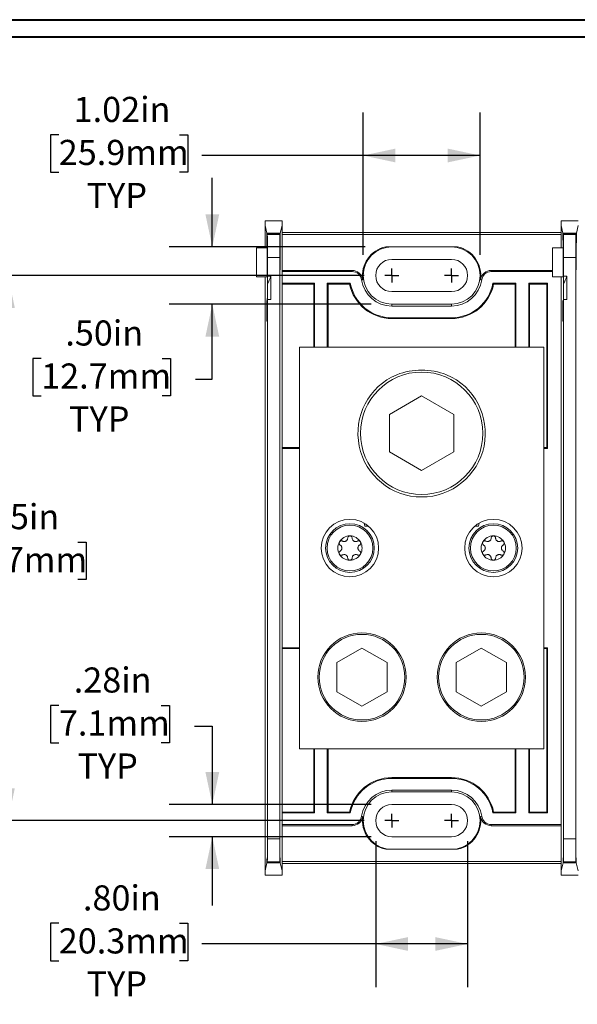
# Model space of a CAD drawing. Units: inches. Extents: x 0.3 to 10.7, y 0.3 to 8.3.
# Drawn here: x 2.2 to 3.8, y 5.3 to 8.1 of the extents above; entities that cross this region are included whole.
import ezdxf

# ---------------------------------------------------------------- set-up
doc = ezdxf.new("R2010")
doc.units = ezdxf.units.IN
doc.header["$MEASUREMENT"] = 0
doc.layers.add('DETAIL', color=7, linetype='Continuous')
doc.styles.add('SLDTEXTSTYLE0', font='TXT', dxfattribs={"width": 0.605})
doc.dimstyles.new('SLDDIMSTYLE1', dxfattribs={"dimtxt": 0.07078, "dimasz": 0.094, "dimexe": 0, "dimexo": 0.0625, "dimgap": 0.017695, "dimtad": 0, "dimtih": 1, "dimtoh": 1, "dimlfac": 3, "dimrnd": 1e-09, "dimzin": 12, "dimdsep": 46, "dimtxsty": 'SLDTEXTSTYLE0', "dimsah": 1, "dimcen": 0.09, "dimadec": 0, "dimazin": 3, "dimtfac": 1, "dimtofl": 0, "dimtmove": 0, "dimatfit": 3, "dimfxl": 1, "dimfrac": 2, "dimtolj": 1, "dimtzin": 12, "dimarcsym": 0})
doc.dimstyles.new('SLDDIMSTYLE2', dxfattribs={"dimtxt": 0.07078, "dimasz": 0.094, "dimexe": 0, "dimexo": 0.0625, "dimgap": 0.017695, "dimtad": 0, "dimtih": 1, "dimtoh": 1, "dimlfac": 3, "dimrnd": 1e-09, "dimzin": 12, "dimdsep": 46, "dimtxsty": 'SLDTEXTSTYLE0', "dimsah": 1, "dimcen": 0.09, "dimadec": 0, "dimazin": 3, "dimtfac": 1, "dimtmove": 0, "dimatfit": 0, "dimfxl": 1, "dimfrac": 2, "dimtolj": 1, "dimtzin": 12, "dimarcsym": 0})
doc.dimstyles.new('SLDDIMSTYLE3', dxfattribs={"dimtxt": 0.07078, "dimasz": 0.094, "dimexe": 0, "dimexo": 0.0625, "dimgap": 0.017695, "dimtad": 0, "dimtih": 1, "dimtoh": 1, "dimlfac": 3, "dimrnd": 1e-09, "dimzin": 4, "dimdsep": 46, "dimtxsty": 'SLDTEXTSTYLE0', "dimsah": 1, "dimcen": 0.09, "dimadec": 0, "dimazin": 1, "dimtfac": 1, "dimtofl": 0, "dimtmove": 0, "dimatfit": 3, "dimfxl": 1, "dimfrac": 2, "dimtolj": 1, "dimtzin": 12, "dimarcsym": 0})
doc.dimstyles.new('SLDDIMSTYLE4', dxfattribs={"dimtxt": 0.07078, "dimasz": 0.094, "dimexe": 0, "dimexo": 0.0625, "dimgap": 0.017695, "dimtad": 0, "dimtih": 1, "dimtoh": 1, "dimlfac": 3, "dimrnd": 1e-09, "dimzin": 4, "dimdsep": 46, "dimtxsty": 'SLDTEXTSTYLE0', "dimsah": 1, "dimcen": 0.09, "dimadec": 0, "dimazin": 1, "dimtfac": 1, "dimtmove": 0, "dimatfit": 0, "dimfxl": 1, "dimfrac": 2, "dimtolj": 1, "dimtzin": 12, "dimarcsym": 0})

# ---------------------------------------------------------------- blocks, each defined once
blk = doc.blocks.new('_D_7')
at = {"layer": 'DETAIL'}
for p, q in [((2.757, 7.4699), (2.757, 7.6699)), ((3.2006, 7.4699), (2.632, 7.4699)), ((3.2184, 7.3032), (2.632, 7.3032)), ((2.757, 7.0857), (2.757, 7.3032)), ((2.2598, 7.1458), (2.2355, 7.1458)), ((2.2355, 7.1458), (2.2355, 7.0371)), ((2.6109, 7.1458), (2.6352, 7.1458)), ((2.6352, 7.1458), (2.6352, 7.0371)), ((2.7081, 7.0857), (2.757, 7.0857)), ((2.2355, 7.0371), (2.2598, 7.0371)), ((2.6352, 7.0371), (2.6109, 7.0371))]:
    blk.add_line(p, q, dxfattribs=at)
for points in [[(2.757, 7.4699), (2.777, 7.5639), (2.737, 7.5639)], [(2.757, 7.3032), (2.737, 7.2092), (2.777, 7.2092)]]:
    blk.add_solid(points, dxfattribs=at)
at = {"layer": 'DETAIL', "char_height": 0.07292, "attachment_point": 1, "style": 'SLDTEXTSTYLE0'}
for s, insert in [('.50in', (2.33, 7.256)), ('12.7mm', (2.2598, 7.1311)), ('TYP', (2.3408, 7.0062))]:
    blk.add_mtext(s, dxfattribs=dict(at, insert=insert))
blk = doc.blocks.new('_D_8')
at = {"layer": 'DETAIL'}
for p, q in [((3.1951, 7.4466), (3.1951, 7.8601)), ((3.5351, 7.4466), (3.5351, 7.8601)), ((2.3109, 7.7952), (2.2865, 7.7952)), ((2.2865, 7.7952), (2.2865, 7.6865)), ((2.6619, 7.7952), (2.6862, 7.7952)), ((2.6862, 7.7952), (2.6862, 7.6865)), ((3.1951, 7.7351), (2.7267, 7.7351)), ((3.5351, 7.7351), (3.1951, 7.7351)), ((2.2865, 7.6865), (2.3109, 7.6865)), ((2.6862, 7.6865), (2.6619, 7.6865))]:
    blk.add_line(p, q, dxfattribs=at)
for points in [[(3.1951, 7.7351), (3.2891, 7.7151), (3.2891, 7.7551)], [(3.5351, 7.7351), (3.4411, 7.7551), (3.4411, 7.7151)]]:
    blk.add_solid(points, dxfattribs=at)
at = {"layer": 'DETAIL', "char_height": 0.07292, "attachment_point": 1, "style": 'SLDTEXTSTYLE0'}
for s, insert in [('1.02in', (2.3541, 7.9054)), ('25.9mm', (2.3109, 7.7805)), ('TYP', (2.3919, 7.6556))]:
    blk.add_mtext(s, dxfattribs=dict(at, insert=insert))
blk = doc.blocks.new('_D_9')
at = {"layer": 'DETAIL'}
for p, q in [((2.3112, 6.1379), (2.2869, 6.1379)), ((2.2869, 6.1379), (2.2869, 6.0292)), ((2.6082, 6.1379), (2.6325, 6.1379)), ((2.6325, 6.1379), (2.6325, 6.0292)), ((2.7055, 6.0778), (2.757, 6.0778)), ((2.757, 6.0778), (2.757, 5.8501)), ((2.2869, 6.0292), (2.3112, 6.0292)), ((2.6325, 6.0292), (2.6082, 6.0292)), ((3.2184, 5.8501), (2.632, 5.8501)), ((3.2184, 5.7564), (2.632, 5.7564)), ((2.757, 5.7564), (2.757, 5.5564))]:
    blk.add_line(p, q, dxfattribs=at)
for points in [[(2.757, 5.8501), (2.777, 5.9441), (2.737, 5.9441)], [(2.757, 5.7564), (2.737, 5.6624), (2.777, 5.6624)]]:
    blk.add_solid(points, dxfattribs=at)
at = {"layer": 'DETAIL', "char_height": 0.07292, "attachment_point": 1, "style": 'SLDTEXTSTYLE0'}
for s, insert in [('.28in', (2.3544, 6.2481)), ('7.1mm', (2.3112, 6.1232)), ('TYP', (2.3652, 5.9983))]:
    blk.add_mtext(s, dxfattribs=dict(at, insert=insert))
blk = doc.blocks.new('_D_10')
at = {"layer": 'DETAIL'}
for p, q in [((3.2316, 5.7432), (3.2316, 5.3199)), ((3.4986, 5.7432), (3.4986, 5.3199)), ((2.3109, 5.505), (2.2865, 5.505)), ((2.2865, 5.505), (2.2865, 5.3963)), ((2.6619, 5.505), (2.6862, 5.505)), ((2.6862, 5.505), (2.6862, 5.3963)), ((3.2316, 5.4449), (2.7267, 5.4449)), ((3.4986, 5.4449), (3.2316, 5.4449)), ((2.2865, 5.3963), (2.3109, 5.3963)), ((2.6862, 5.3963), (2.6619, 5.3963))]:
    blk.add_line(p, q, dxfattribs=at)
for points in [[(3.2316, 5.4449), (3.3256, 5.4249), (3.3256, 5.4649)], [(3.4986, 5.4449), (3.4046, 5.4649), (3.4046, 5.4249)]]:
    blk.add_solid(points, dxfattribs=at)
at = {"layer": 'DETAIL', "char_height": 0.07292, "attachment_point": 1, "style": 'SLDTEXTSTYLE0'}
for s, insert in [('.80in', (2.3811, 5.6152)), ('20.3mm', (2.3109, 5.4903)), ('TYP', (2.3919, 5.3654))]:
    blk.add_mtext(s, dxfattribs=dict(at, insert=insert))
blk = doc.blocks.new('_D_11')
at = {"layer": 'DETAIL'}
for p, q in [((3.1984, 7.3866), (2.0383, 7.3866)), ((2.1633, 7.3866), (2.1633, 6.7372)), ((1.9608, 6.6123), (1.9365, 6.6123)), ((1.9365, 6.6123), (1.9365, 6.5036)), ((2.3659, 6.6123), (2.3902, 6.6123)), ((2.3902, 6.6123), (2.3902, 6.5036)), ((1.9365, 6.5036), (1.9608, 6.5036)), ((2.3902, 6.5036), (2.3659, 6.5036)), ((2.1633, 5.8032), (2.1633, 6.4874)), ((3.1984, 5.8032), (2.0383, 5.8032))]:
    blk.add_line(p, q, dxfattribs=at)
for points in [[(2.1633, 7.3866), (2.1433, 7.2926), (2.1833, 7.2926)], [(2.1633, 5.8032), (2.1833, 5.8972), (2.1433, 5.8972)]]:
    blk.add_solid(points, dxfattribs=at)
at = {"layer": 'DETAIL', "char_height": 0.07292, "attachment_point": 1, "style": 'SLDTEXTSTYLE0'}
for s, insert in [('4.75in', (2.031, 6.7225)), ('120.7mm', (1.9608, 6.5976))]:
    blk.add_mtext(s, dxfattribs=dict(at, insert=insert))
blk = doc.blocks.new('SW_CENTERMARKSYMBOL_0')
at = {"layer": 'DETAIL', "color": 0}
for q in [(-0.02, 0), (0, 0.02), (0, -0.02), (0.02, 0)]:
    blk.add_line((0, 0), q, dxfattribs=at)
blk = doc.blocks.new('SW_CENTERMARKSYMBOL_1')
at = {"layer": 'DETAIL', "color": 0}
for q in [(-0.02, 0), (0, 0.02), (0, -0.02), (0.02, 0)]:
    blk.add_line((0, 0), q, dxfattribs=at)
blk = doc.blocks.new('SW_CENTERMARKSYMBOL_10')
at = {"layer": 'DETAIL', "color": 0}
for q in [(-0.02, 0), (0, 0.02), (0, -0.02), (0.02, 0)]:
    blk.add_line((0, 0), q, dxfattribs=at)
blk = doc.blocks.new('SW_CENTERMARKSYMBOL_11')
at = {"layer": 'DETAIL', "color": 0}
for q in [(-0.02, 0), (0, 0.02), (0, -0.02), (0.02, 0)]:
    blk.add_line((0, 0), q, dxfattribs=at)

msp = doc.modelspace()

# ---------------------------------------------------------------- linework, layer by layer
at = {"color": 7, "linetype": 'Continuous', "lineweight": 40}
for p, q in [((0.32993, 8.12957), (10.62993, 8.12957)), ((0.37993, 8.07957), (10.57993, 8.07957))]:
    msp.add_line(p, q, dxfattribs=at)
at = {"color": 7, "linetype": 'Continuous', "lineweight": 15}
for p, q in [((2.91011, 7.53212), (2.91011, 7.54493)), ((2.91011, 7.54493), (2.96011, 7.54493)), ((2.91011, 7.46731), (2.91011, 7.53212)), ((2.91573, 7.50964), (2.91011, 7.53212)), ((2.96011, 7.53212), (2.95449, 7.50964)), ((2.96011, 7.54493), (2.96011, 7.53212)), ((2.96011, 7.39786), (2.96011, 7.53212)), ((3.77011, 7.53212), (3.77011, 7.54493)), ((3.77011, 7.54493), (3.82011, 7.54493)), ((3.77011, 7.46731), (3.77011, 7.53212)), ((3.77573, 7.50964), (3.77011, 7.53212)), ((3.82011, 7.53212), (3.81449, 7.50964)), ((2.9158, 7.46731), (2.91573, 7.50964)), ((2.91573, 7.50964), (2.95449, 7.50964)), ((2.91634, 7.5072), (2.91628, 7.46731)), ((2.91668, 7.50585), (2.91634, 7.5072)), ((2.91634, 7.5072), (2.95388, 7.5072)), ((2.91668, 7.50585), (2.95355, 7.50585)), ((2.95388, 7.5072), (2.95355, 7.50585)), ((2.95397, 7.45175), (2.95388, 7.5072)), ((2.95449, 7.50964), (2.9544, 7.45175)), ((2.96011, 7.51157), (3.77011, 7.51157)), ((2.96011, 7.50575), (3.77011, 7.50575)), ((3.7758, 7.46731), (3.77573, 7.50964)), ((3.77573, 7.50964), (3.81449, 7.50964)), ((3.77634, 7.5072), (3.77628, 7.46731)), ((3.77668, 7.50585), (3.77634, 7.5072)), ((3.77634, 7.5072), (3.81388, 7.5072)), ((3.77668, 7.50585), (3.81355, 7.50585)), ((3.81388, 7.5072), (3.81355, 7.50585)), ((3.81397, 7.45175), (3.81388, 7.5072)), ((3.81449, 7.50964), (3.8144, 7.45175)), ((2.88511, 7.46731), (2.91628, 7.46731)), ((2.88511, 7.46731), (2.88511, 7.38307)), ((3.46963, 7.46991), (3.26059, 7.46991)), ((3.74511, 7.46731), (3.74511, 7.38307)), ((3.74511, 7.46731), (3.77628, 7.46731)), ((2.91724, 7.38443), (2.91724, 7.43922)), ((2.95298, 7.43922), (2.91724, 7.43922)), ((2.95298, 5.75059), (2.95298, 7.43922)), ((3.77724, 7.38443), (3.77724, 7.43922)), ((3.81298, 7.43922), (3.77724, 7.43922)), ((3.81298, 5.75059), (3.81298, 7.43922)), ((3.45178, 7.43341), (3.27845, 7.43341)), ((2.88511, 7.38307), (2.91604, 7.38307)), ((2.91011, 7.11273), (2.91011, 7.38307)), ((2.92678, 7.38443), (2.91724, 7.38443)), ((2.92678, 7.31646), (2.92678, 7.38443)), ((3.16298, 7.40135), (2.96011, 7.40135)), ((2.96011, 7.39786), (2.96011, 7.3639)), ((3.16298, 7.39786), (2.96011, 7.39786)), ((3.16298, 7.39786), (3.16298, 7.40135)), ((3.56725, 7.40135), (3.56725, 7.39786)), ((3.74511, 7.40135), (3.56725, 7.40135)), ((3.74511, 7.39786), (3.56725, 7.39786)), ((3.74511, 7.38307), (3.77604, 7.38307)), ((3.77011, 7.38307), (3.77011, 7.1094)), ((3.77011, 7.11273), (3.77011, 7.38307)), ((3.78678, 7.38443), (3.77724, 7.38443)), ((3.78678, 7.31646), (3.78678, 7.38443)), ((2.91715, 7.36183), (2.91715, 7.30568)), ((2.96011, 7.3639), (2.96011, 6.88424)), ((3.05411, 7.3639), (2.96011, 7.3639)), ((3.05178, 7.36157), (2.96011, 7.36157)), ((3.05411, 7.3639), (3.05178, 7.36157)), ((3.05178, 7.36157), (3.05178, 7.17824)), ((3.05411, 7.3639), (3.05411, 7.17824)), ((3.15789, 7.3639), (3.09112, 7.3639)), ((3.09112, 7.17824), (3.09112, 7.3639)), ((3.09112, 7.3639), (3.09345, 7.36157)), ((3.15597, 7.36157), (3.09345, 7.36157)), ((3.09345, 7.17824), (3.09345, 7.36157)), ((3.15597, 7.36157), (3.15789, 7.3639)), ((3.19409, 7.3744), (3.19064, 7.3739)), ((3.53958, 7.3739), (3.53613, 7.3744)), ((3.63911, 7.3639), (3.57234, 7.3639)), ((3.57425, 7.36157), (3.57234, 7.3639)), ((3.63678, 7.36157), (3.57425, 7.36157)), ((3.63911, 7.3639), (3.63678, 7.36157)), ((3.63678, 7.36157), (3.63678, 7.17824)), ((3.63911, 7.3639), (3.63911, 7.17824)), ((3.73077, 7.3639), (3.67612, 7.3639)), ((3.67612, 7.17824), (3.67612, 7.3639)), ((3.67612, 7.3639), (3.67845, 7.36157)), ((3.67845, 7.17824), (3.67845, 7.36157)), ((3.72845, 7.36157), (3.67845, 7.36157)), ((3.72845, 7.36157), (3.73077, 7.3639)), ((3.72845, 6.88657), (3.72845, 7.36157)), ((3.73077, 6.88424), (3.73077, 7.3639)), ((3.77715, 7.36183), (3.77715, 7.30568)), ((3.27845, 7.33974), (3.45178, 7.33974)), ((2.91724, 5.75059), (2.91724, 7.31646)), ((2.92678, 7.31646), (2.91724, 7.31646)), ((3.27845, 7.30324), (3.27845, 7.29786)), ((3.27845, 7.30324), (3.45178, 7.30324)), ((3.45178, 7.29786), (3.27845, 7.29786)), ((3.45178, 7.30324), (3.45178, 7.29786)), ((3.77724, 5.75059), (3.77724, 7.31646)), ((3.78678, 7.31646), (3.77724, 7.31646)), ((2.91604, 7.28474), (2.91694, 7.28474)), ((3.77604, 7.28474), (3.77694, 7.28474)), ((3.45178, 7.2639), (3.27845, 7.2639)), ((3.27845, 7.26157), (3.27845, 7.2639)), ((3.45178, 7.26157), (3.27845, 7.26157)), ((3.45178, 7.26157), (3.45178, 7.2639)), ((3.72011, 7.17824), (3.01011, 7.17824)), ((3.01011, 7.17824), (3.01011, 6.01157)), ((3.72011, 7.17824), (3.72011, 6.01157)), ((2.91011, 6.99375), (2.91011, 7.11273)), ((3.77011, 6.99375), (3.77011, 7.11273)), ((3.36511, 7.03659), (3.27128, 6.98241)), ((3.45895, 6.98241), (3.36511, 7.03659)), ((2.91011, 6.19606), (2.91011, 6.99375)), ((3.27128, 6.98241), (3.27128, 6.87406)), ((3.45895, 6.87406), (3.45895, 6.98241)), ((3.77011, 6.99708), (3.77011, 6.19273)), ((3.77011, 6.19606), (3.77011, 6.99375)), ((2.96011, 6.88657), (3.01011, 6.88657)), ((2.96011, 6.88424), (2.96011, 6.30557)), ((2.96011, 6.88424), (3.01011, 6.88424)), ((3.27128, 6.87406), (3.36511, 6.81989)), ((3.36511, 6.81989), (3.45895, 6.87406)), ((3.72011, 6.88657), (3.72845, 6.88657)), ((3.72011, 6.88424), (3.73077, 6.88424)), ((3.72845, 6.88657), (3.73077, 6.88424)), ((3.19979, 6.65824), (3.19783, 6.66743)), ((3.5324, 6.66743), (3.53043, 6.65824)), ((3.21094, 6.65824), (3.19979, 6.65824)), ((3.53043, 6.65824), (3.51928, 6.65824)), ((2.96011, 6.30557), (2.96011, 5.82591)), ((3.01011, 6.30557), (2.96011, 6.30557)), ((3.01011, 6.30324), (2.96011, 6.30324)), ((3.19178, 6.3042), (3.11878, 6.26205)), ((3.26478, 6.26205), (3.19178, 6.3042)), ((3.53845, 6.3042), (3.46545, 6.26205)), ((3.61145, 6.26205), (3.53845, 6.3042)), ((3.73077, 6.30557), (3.72011, 6.30557)), ((3.72845, 6.30324), (3.72011, 6.30324)), ((3.72845, 6.30324), (3.73077, 6.30557)), ((3.72845, 5.82824), (3.72845, 6.30324)), ((3.73077, 5.82591), (3.73077, 6.30557)), ((3.11878, 6.26205), (3.11878, 6.17776)), ((3.26478, 6.17776), (3.26478, 6.26205)), ((3.46545, 6.26205), (3.46545, 6.17776)), ((3.61145, 6.17776), (3.61145, 6.26205)), ((2.91011, 6.07708), (2.91011, 6.19606)), ((3.11878, 6.17776), (3.19178, 6.13561)), ((3.19178, 6.13561), (3.26478, 6.17776)), ((3.46545, 6.17776), (3.53845, 6.13561)), ((3.53845, 6.13561), (3.61145, 6.17776)), ((3.77011, 6.07708), (3.77011, 6.19606)), ((2.91011, 5.65769), (2.91011, 6.07708)), ((3.77011, 6.08041), (3.77011, 5.79195)), ((3.77011, 5.65769), (3.77011, 6.07708)), ((3.72011, 6.01157), (3.01011, 6.01157)), ((3.05178, 6.01157), (3.05178, 5.82824)), ((3.05411, 6.01157), (3.05411, 5.82591)), ((3.09112, 5.82591), (3.09112, 6.01157)), ((3.09345, 5.82824), (3.09345, 6.01157)), ((3.63678, 6.01157), (3.63678, 5.82824)), ((3.63911, 6.01157), (3.63911, 5.82591)), ((3.67612, 5.82591), (3.67612, 6.01157)), ((3.67845, 5.82824), (3.67845, 6.01157)), ((3.27845, 5.92824), (3.27845, 5.92591)), ((3.27845, 5.92824), (3.45178, 5.92824)), ((3.27845, 5.92591), (3.45178, 5.92591)), ((3.45178, 5.92824), (3.45178, 5.92591)), ((3.27845, 5.89195), (3.45178, 5.89195)), ((3.27845, 5.88657), (3.27845, 5.89195)), ((3.45178, 5.88657), (3.45178, 5.89195)), ((3.45178, 5.88657), (3.27845, 5.88657)), ((3.45178, 5.85007), (3.27845, 5.85007)), ((2.96011, 5.82824), (3.05178, 5.82824)), ((2.96011, 5.82591), (2.96011, 5.79195)), ((2.96011, 5.82591), (3.05411, 5.82591)), ((3.05411, 5.82591), (3.05178, 5.82824)), ((3.09112, 5.82591), (3.09345, 5.82824)), ((3.09112, 5.82591), (3.15789, 5.82591)), ((3.09345, 5.82824), (3.15597, 5.82824)), ((3.15597, 5.82824), (3.15789, 5.82591)), ((3.19064, 5.81591), (3.19409, 5.81541)), ((3.53613, 5.81541), (3.53958, 5.81591)), ((3.57425, 5.82824), (3.57234, 5.82591)), ((3.57234, 5.82591), (3.63911, 5.82591)), ((3.57425, 5.82824), (3.63678, 5.82824)), ((3.63911, 5.82591), (3.63678, 5.82824)), ((3.67612, 5.82591), (3.67845, 5.82824)), ((3.67612, 5.82591), (3.73077, 5.82591)), ((3.67845, 5.82824), (3.72845, 5.82824)), ((3.72845, 5.82824), (3.73077, 5.82591)), ((2.96011, 5.65769), (2.96011, 5.79195)), ((2.96011, 5.79195), (3.16298, 5.79195)), ((2.96011, 5.78846), (3.16298, 5.78846)), ((3.16298, 5.78846), (3.16298, 5.79195)), ((3.56725, 5.79195), (3.77011, 5.79195)), ((3.56725, 5.79195), (3.56725, 5.78846)), ((3.56725, 5.78846), (3.77011, 5.78846)), ((2.91724, 5.75059), (2.95298, 5.75059)), ((3.27845, 5.75641), (3.45178, 5.75641)), ((3.77724, 5.75059), (3.81298, 5.75059)), ((3.26059, 5.71991), (3.46963, 5.71991)), ((2.91579, 5.68039), (2.91011, 5.65769)), ((2.91579, 5.68039), (2.95444, 5.68039)), ((2.91668, 5.68396), (2.9161, 5.68165)), ((2.95412, 5.68165), (2.9161, 5.68165)), ((2.95355, 5.68396), (2.91668, 5.68396)), ((2.95412, 5.68165), (2.95355, 5.68396)), ((2.96011, 5.65769), (2.95444, 5.68039)), ((2.96011, 5.68406), (3.77011, 5.68406)), ((2.96011, 5.67824), (3.77011, 5.67824)), ((3.77579, 5.68039), (3.77011, 5.65769)), ((3.77579, 5.68039), (3.81444, 5.68039)), ((3.77668, 5.68396), (3.7761, 5.68165)), ((3.81412, 5.68165), (3.7761, 5.68165)), ((3.81355, 5.68396), (3.77668, 5.68396)), ((3.81412, 5.68165), (3.81355, 5.68396)), ((3.82011, 5.65769), (3.81444, 5.68039)), ((2.91011, 5.65769), (2.91011, 5.64489)), ((2.91011, 5.64489), (2.96011, 5.64489)), ((2.96011, 5.64489), (2.96011, 5.65769)), ((3.77011, 5.65769), (3.77011, 5.64489)), ((3.77011, 5.64489), (3.82011, 5.64489))]:
    msp.add_line(p, q, dxfattribs=at)
at = {"color": 8, "linetype": 'Continuous', "lineweight": 15}
for p, q in [((2.95441, 7.43695), (2.95396, 7.43695)), ((2.95397, 7.45175), (2.9544, 7.45175)), ((3.81441, 7.43695), (3.81396, 7.43695)), ((3.81397, 7.45175), (3.8144, 7.45175)), ((2.91693, 7.28365), (2.91514, 7.28365)), ((3.77693, 7.28365), (3.77514, 7.28365))]:
    msp.add_line(p, q, dxfattribs=at)
at = {"color": 7, "linetype": 'Continuous', "lineweight": 15}
for centre, radius in [((3.36511, 6.92824), 0.17782), ((3.15678, 6.59491), 0.08333), ((3.15678, 6.59491), 0.07083), ((3.57345, 6.59491), 0.08333), ((3.57345, 6.59491), 0.07083), ((3.15678, 6.59491), 0.06657), ((3.57345, 6.59491), 0.06657), ((3.19178, 6.21991), 0.12833), ((3.19178, 6.21991), 0.12433), ((3.53845, 6.21991), 0.12833), ((3.53845, 6.21991), 0.12433)]:
    msp.add_circle(centre, radius, dxfattribs=at)
for centre, radius, start, end in [((3.27845, 7.38657), 0.08522, 102.09216, 188.21321), ((3.27845, 7.38657), 0.08333, 90, 270), ((3.45178, 7.38657), 0.08333, 270, 90), ((3.45178, 7.38657), 0.08522, 351.78679, 77.90784), ((3.27845, 7.38657), 0.04683, 90, 270), ((3.45178, 7.38657), 0.04683, 270, 90), ((2.78904, 7.42974), 0.145, 332.07463, 341.79205), ((3.16298, 7.36991), 0.03144, 8.21321, 90), ((3.16298, 7.36991), 0.02795, 8.21321, 90), ((3.56725, 7.36991), 0.03144, 90, 171.78679), ((3.56725, 7.36991), 0.02795, 90, 171.78679), ((3.64904, 7.42974), 0.145, 332.07463, 341.79205), ((3.27845, 7.38657), 0.125, 191.53696, 270), ((3.27845, 7.38657), 0.12267, 190.65078, 270), ((3.27845, 7.38657), 0.08872, 188.21321, 270), ((3.45178, 7.38657), 0.08872, 270, 351.78679), ((3.45178, 7.38657), 0.12267, 270, 349.34922), ((3.45178, 7.38657), 0.125, 270, 348.46304), ((3.36511, 6.92824), 0.185, 113.04869, 66.95131), ((3.15678, 6.59491), 0.03533, 150, 210), ((3.15678, 6.59491), 0.03533, 90, 150), ((3.15678, 6.59491), 0.03533, 30, 90), ((3.15678, 6.59491), 0.03533, 330, 30), ((3.57345, 6.59491), 0.03533, 150, 210), ((3.57345, 6.59491), 0.03533, 90, 150), ((3.57345, 6.59491), 0.03533, 30, 90), ((3.57345, 6.59491), 0.03533, 330, 30), ((3.15678, 6.59491), 0.03532, 210, 270), ((3.15678, 6.59491), 0.03533, 270, 330), ((3.57345, 6.59491), 0.03533, 210, 270), ((3.57345, 6.59491), 0.03533, 270, 330), ((3.27845, 5.80324), 0.125, 90, 168.46304), ((3.27845, 5.80324), 0.12267, 90, 169.34922), ((3.45178, 5.80324), 0.125, 11.53696, 90), ((3.45178, 5.80324), 0.12267, 10.65078, 90), ((3.27845, 5.80324), 0.08872, 90, 171.78679), ((3.45178, 5.80324), 0.08872, 8.21321, 90), ((3.27845, 5.80324), 0.08333, 90, 270), ((3.45178, 5.80324), 0.08333, 270, 90), ((3.27845, 5.80324), 0.04683, 90, 270), ((3.45178, 5.80324), 0.04683, 270, 90), ((3.16298, 5.81991), 0.02795, 270, 351.78679), ((3.16298, 5.81991), 0.03144, 270, 351.78679), ((3.27845, 5.80324), 0.08522, 171.78679, 257.90784), ((3.45178, 5.80324), 0.08522, 282.09216, 8.21321), ((3.56725, 5.81991), 0.03144, 188.21321, 270), ((3.56725, 5.81991), 0.02795, 188.21321, 270)]:
    msp.add_arc(centre, radius, start, end, dxfattribs=at)
for centre, major_axis, ratio, start_param, end_param in [((2.91666, 7.43922), (0, 0.06667), 0.0087269, 4.712389, 6.2482787), ((2.95357, 7.43922), (0, 0.06667), 0.0087269, 0.0349066, 1.5707963), ((3.77666, 7.43922), (0, 0.06667), 0.0087269, 4.712389, 6.2482787), ((3.81357, 7.43922), (0, 0.06667), 0.0087269, 0.0349066, 1.5707963), ((2.91604, 7.42974), (0, 0.04667), 0.0087269, 3.1415927, 5.6481865), ((3.77604, 7.42974), (0, 0.04667), 0.0087269, 3.1415927, 5.6481865), ((2.95419, 7.42974), (0, 0.02667), 0.0087269, 1.2970015, 4.9861838), ((2.95368, 7.44596), (0, 0.03333), 0.0087269, 4.4385941, 4.8869219), ((2.95469, 7.44596), (0, 0.03333), 0.0087269, 1.3962634, 1.8445912), ((3.81419, 7.42974), (0, 0.02667), 0.0087269, 1.2970015, 4.9861838), ((3.81368, 7.44596), (0, 0.03333), 0.0087269, 4.4385941, 4.8869219), ((3.81469, 7.44596), (0, 0.03333), 0.0087269, 1.3962634, 1.8445912), ((2.91604, 7.42974), (0, 0.145), 0.0087269, 4.2249993, 4.3946004), ((3.77604, 7.42974), (0, 0.145), 0.0087269, 4.2249993, 4.3946004), ((2.91604, 7.42974), (0, 0.145), 0.0087269, 2.5307274, 4.2249993), ((3.77604, 7.42974), (0, 0.145), 0.0087269, 2.5307274, 4.2249993), ((2.91523, 7.29731), (0, 0.01667), 0.0087269, 5.6723201, 8.8139127), ((2.91604, 7.42974), (0, 0.17833), 0.0087269, 2.5307274, 3.9431026), ((2.91604, 7.42974), (0, 0.17833), 0.0087269, 3.9431026, 4.0241597), ((3.77523, 7.29731), (0, 0.01667), 0.0087269, 5.6723201, 8.8139127), ((3.77604, 7.42974), (0, 0.17833), 0.0087269, 2.5307274, 3.9431026), ((3.77604, 7.42974), (0, 0.17833), 0.0087269, 3.9431026, 4.0241597), ((3.36511, 6.90346), (0, -0.20825), 0.9913547, 2.7831298, 3.5000555), ((2.91666, 5.75059), (0, 0.06667), 0.0087269, 3.1764992, 4.712389), ((2.95357, 5.75059), (0, 0.06667), 0.0087269, 1.5707963, 3.1066861), ((3.77666, 5.75059), (0, 0.06667), 0.0087269, 3.1764992, 4.712389), ((3.81357, 5.75059), (0, 0.06667), 0.0087269, 1.5707963, 3.1066861), ((2.91594, 5.67609), (0, 0.01867), 0.0087269, 5.0150951, 7.6210887), ((2.95428, 5.67609), (0, 0.01867), 0.0087269, 4.9452819, 7.5512755), ((3.77594, 5.67609), (0, 0.01867), 0.0087269, 5.0150951, 7.6210887), ((3.81428, 5.67609), (0, 0.01867), 0.0087269, 4.9452819, 7.5512755)]:
    msp.add_ellipse(centre, major_axis=major_axis, ratio=ratio, start_param=start_param, end_param=end_param, dxfattribs=at)
for points, knots in [([(3.12619, 6.61257), (3.12613, 6.61246), (3.12579, 6.61185), (3.12538, 6.61063), (3.12525, 6.6089), (3.12564, 6.60695), (3.1267, 6.60505), (3.12788, 6.60419), (3.12846, 6.60376)], [0, 0, 0, 0, 0.03184569, 0.17673183, 0.32455137, 0.49258439, 0.74892757, 1, 1, 1, 1]), ([(3.13495, 6.615), (3.13421, 6.61532), (3.13283, 6.61591), (3.13052, 6.61581), (3.12857, 6.61505), (3.1271, 6.61393), (3.12647, 6.61299), (3.12619, 6.61257)], [0, 0, 0, 0, 0.2773482, 0.5217525, 0.7129654, 0.8718725, 1, 1, 1, 1]), ([(3.15029, 6.62386), (3.15014, 6.62259), (3.14991, 6.62057), (3.14841, 6.61794), (3.1468, 6.61619), (3.14497, 6.61493), (3.1429, 6.61405), (3.14024, 6.61358), (3.13744, 6.61385), (3.13574, 6.61463), (3.13495, 6.615)], [0, 0, 0, 0, 0.206383, 0.3291988, 0.427506, 0.5079389, 0.5884143, 0.6943234, 0.8569929, 1, 1, 1, 1]), ([(3.15678, 6.63023), (3.15665, 6.63023), (3.15596, 6.63022), (3.15469, 6.62996), (3.15314, 6.62921), (3.15164, 6.62789), (3.15053, 6.62603), (3.15037, 6.62458), (3.15029, 6.62386)], [0, 0, 0, 0, 0.0318653, 0.1767505, 0.3245716, 0.4926082, 0.7489588, 1, 1, 1, 1]), ([(3.16327, 6.62386), (3.16317, 6.62465), (3.16299, 6.62615), (3.16175, 6.6281), (3.16012, 6.62941), (3.15842, 6.63012), (3.15728, 6.6302), (3.15678, 6.63023)], [0, 0, 0, 0, 0.2773922, 0.5217855, 0.712992, 0.8718955, 1, 1, 1, 1]), ([(3.17861, 6.615), (3.17744, 6.6145), (3.17557, 6.61369), (3.17255, 6.61367), (3.17022, 6.61419), (3.16822, 6.61514), (3.16642, 6.6165), (3.16468, 6.61857), (3.16351, 6.62112), (3.16335, 6.62299), (3.16327, 6.62386)], [0, 0, 0, 0, 0.20636241, 0.32918507, 0.42749565, 0.50792926, 0.58840544, 0.69431084, 0.85697262, 1, 1, 1, 1]), ([(3.18737, 6.61257), (3.18731, 6.61268), (3.18695, 6.61327), (3.1861, 6.61424), (3.18466, 6.61521), (3.18278, 6.61585), (3.18061, 6.61588), (3.17927, 6.61529), (3.17861, 6.615)], [0, 0, 0, 0, 0.03173601, 0.17662784, 0.32443873, 0.49245171, 0.74875307, 1, 1, 1, 1]), ([(3.1851, 6.60376), (3.18574, 6.60424), (3.18694, 6.60514), (3.18801, 6.60719), (3.18833, 6.60926), (3.18809, 6.61109), (3.18759, 6.61211), (3.18737, 6.61257)], [0, 0, 0, 0, 0.2771024, 0.5215678, 0.7128171, 0.8717436, 1, 1, 1, 1]), ([(3.54285, 6.61257), (3.54279, 6.61246), (3.54246, 6.61185), (3.54204, 6.61063), (3.54192, 6.6089), (3.54231, 6.60695), (3.54337, 6.60505), (3.54454, 6.60419), (3.54513, 6.60376)], [0, 0, 0, 0, 0.0318457, 0.1767318, 0.3245514, 0.4925844, 0.7489276, 1, 1, 1, 1]), ([(3.55161, 6.615), (3.55088, 6.61532), (3.5495, 6.61591), (3.54719, 6.61581), (3.54524, 6.61505), (3.54377, 6.61393), (3.54314, 6.61299), (3.54285, 6.61257)], [0, 0, 0, 0, 0.2773482, 0.5217525, 0.7129654, 0.8718725, 1, 1, 1, 1]), ([(3.56696, 6.62386), (3.56681, 6.62259), (3.56658, 6.62057), (3.56508, 6.61794), (3.56346, 6.61619), (3.56164, 6.61493), (3.55956, 6.61405), (3.55691, 6.61358), (3.55411, 6.61385), (3.55241, 6.61463), (3.55161, 6.615)], [0, 0, 0, 0, 0.206383, 0.3291988, 0.427506, 0.5079389, 0.5884143, 0.6943234, 0.8569929, 1, 1, 1, 1]), ([(3.57345, 6.63023), (3.57332, 6.63023), (3.57262, 6.63022), (3.57136, 6.62996), (3.56981, 6.62921), (3.56831, 6.62789), (3.5672, 6.62603), (3.56704, 6.62458), (3.56696, 6.62386)], [0, 0, 0, 0, 0.0318653, 0.1767505, 0.3245716, 0.4926082, 0.7489588, 1, 1, 1, 1]), ([(3.57993, 6.62386), (3.57984, 6.62465), (3.57966, 6.62615), (3.57842, 6.6281), (3.57679, 6.62941), (3.57508, 6.63012), (3.57395, 6.6302), (3.57345, 6.63023)], [0, 0, 0, 0, 0.2773922, 0.5217855, 0.712992, 0.8718955, 1, 1, 1, 1]), ([(3.59528, 6.615), (3.59411, 6.6145), (3.59224, 6.61369), (3.58921, 6.61367), (3.58689, 6.61419), (3.58489, 6.61514), (3.58308, 6.6165), (3.58135, 6.61857), (3.58018, 6.62112), (3.58001, 6.62299), (3.57993, 6.62386)], [0, 0, 0, 0, 0.20636241, 0.32918507, 0.42749565, 0.50792926, 0.58840544, 0.69431084, 0.85697262, 1, 1, 1, 1]), ([(3.60404, 6.61257), (3.60397, 6.61268), (3.60361, 6.61327), (3.60276, 6.61424), (3.60133, 6.61521), (3.59945, 6.61585), (3.59727, 6.61588), (3.59594, 6.61529), (3.59528, 6.615)], [0, 0, 0, 0, 0.03173601, 0.17662784, 0.32443873, 0.49245171, 0.74875307, 1, 1, 1, 1]), ([(3.60177, 6.60376), (3.6024, 6.60424), (3.60361, 6.60514), (3.60468, 6.60719), (3.605, 6.60926), (3.60476, 6.61109), (3.60426, 6.61211), (3.60404, 6.61257)], [0, 0, 0, 0, 0.2771024, 0.5215678, 0.7128171, 0.8717436, 1, 1, 1, 1]), ([(3.12846, 6.58605), (3.12782, 6.58557), (3.12662, 6.58467), (3.12555, 6.58262), (3.12523, 6.58055), (3.12547, 6.57872), (3.12596, 6.5777), (3.12619, 6.57724)], [0, 0, 0, 0, 0.2771024, 0.5215678, 0.7128171, 0.8717436, 1, 1, 1, 1]), ([(3.12846, 6.60376), (3.12948, 6.603), (3.13112, 6.60179), (3.13264, 6.59918), (3.13335, 6.59691), (3.13353, 6.5947), (3.13326, 6.59245), (3.13234, 6.58992), (3.1307, 6.58763), (3.12917, 6.58655), (3.12846, 6.58605)], [0, 0, 0, 0, 0.2063589, 0.3291827, 0.4274939, 0.5079276, 0.5884039, 0.6943087, 0.8569691, 1, 1, 1, 1]), ([(3.1851, 6.58605), (3.18407, 6.58681), (3.18244, 6.58802), (3.18091, 6.59063), (3.18021, 6.59291), (3.18003, 6.59511), (3.1803, 6.59736), (3.18122, 6.59989), (3.18285, 6.60218), (3.18438, 6.60326), (3.1851, 6.60376)], [0, 0, 0, 0, 0.2063589, 0.3291827, 0.4274939, 0.5079276, 0.5884039, 0.6943087, 0.8569691, 1, 1, 1, 1]), ([(3.18737, 6.57724), (3.18743, 6.57735), (3.18777, 6.57796), (3.18818, 6.57918), (3.1883, 6.58091), (3.18791, 6.58286), (3.18685, 6.58476), (3.18568, 6.58562), (3.1851, 6.58605)], [0, 0, 0, 0, 0.03184569, 0.17673183, 0.32455137, 0.49258439, 0.74892757, 1, 1, 1, 1]), ([(3.54513, 6.58605), (3.54449, 6.58557), (3.54328, 6.58467), (3.54221, 6.58262), (3.54189, 6.58055), (3.54213, 6.57872), (3.54263, 6.5777), (3.54285, 6.57724)], [0, 0, 0, 0, 0.2771024, 0.5215678, 0.7128171, 0.8717436, 1, 1, 1, 1]), ([(3.54513, 6.60376), (3.54615, 6.603), (3.54778, 6.60179), (3.54931, 6.59918), (3.55002, 6.59691), (3.5502, 6.5947), (3.54992, 6.59245), (3.549, 6.58992), (3.54737, 6.58763), (3.54584, 6.58655), (3.54513, 6.58605)], [0, 0, 0, 0, 0.2063589, 0.3291827, 0.4274939, 0.5079276, 0.5884039, 0.6943087, 0.8569691, 1, 1, 1, 1]), ([(3.60177, 6.58605), (3.60074, 6.58681), (3.59911, 6.58802), (3.59758, 6.59063), (3.59687, 6.59291), (3.59669, 6.59511), (3.59697, 6.59736), (3.59789, 6.59989), (3.59952, 6.60218), (3.60105, 6.60326), (3.60177, 6.60376)], [0, 0, 0, 0, 0.2063589, 0.3291827, 0.4274939, 0.5079276, 0.5884039, 0.6943087, 0.8569691, 1, 1, 1, 1]), ([(3.60404, 6.57724), (3.6041, 6.57735), (3.60443, 6.57796), (3.60485, 6.57918), (3.60497, 6.58091), (3.60458, 6.58286), (3.60352, 6.58476), (3.60235, 6.58562), (3.60177, 6.58605)], [0, 0, 0, 0, 0.0318457, 0.1767318, 0.3245514, 0.4925844, 0.7489276, 1, 1, 1, 1]), ([(3.12619, 6.57724), (3.12625, 6.57714), (3.12661, 6.57654), (3.12746, 6.57557), (3.12889, 6.5746), (3.13077, 6.57397), (3.13295, 6.57393), (3.13429, 6.57452), (3.13495, 6.57481)], [0, 0, 0, 0, 0.031736, 0.1766278, 0.3244387, 0.4924517, 0.7487531, 1, 1, 1, 1]), ([(3.13495, 6.57481), (3.13612, 6.57532), (3.13799, 6.57612), (3.14101, 6.57614), (3.14333, 6.57562), (3.14534, 6.57467), (3.14714, 6.57331), (3.14888, 6.57125), (3.15004, 6.56869), (3.15021, 6.56682), (3.15029, 6.56595)], [0, 0, 0, 0, 0.20636241, 0.32918507, 0.42749565, 0.50792926, 0.58840544, 0.69431084, 0.85697262, 1, 1, 1, 1]), ([(3.15029, 6.56595), (3.15038, 6.56516), (3.15056, 6.56367), (3.15181, 6.56171), (3.15344, 6.5604), (3.15514, 6.55969), (3.15627, 6.55962), (3.15678, 6.55958)], [0, 0, 0, 0, 0.2773922, 0.5217855, 0.712992, 0.8718955, 1, 1, 1, 1]), ([(3.15678, 6.55958), (3.1569, 6.55958), (3.1576, 6.5596), (3.15886, 6.55985), (3.16042, 6.56061), (3.16191, 6.56192), (3.16303, 6.56379), (3.16319, 6.56523), (3.16327, 6.56595)], [0, 0, 0, 0, 0.0318653, 0.1767505, 0.3245716, 0.4926082, 0.7489588, 1, 1, 1, 1]), ([(3.16327, 6.56595), (3.16341, 6.56722), (3.16365, 6.56924), (3.16514, 6.57187), (3.16676, 6.57362), (3.16858, 6.57488), (3.17066, 6.57576), (3.17332, 6.57623), (3.17612, 6.57596), (3.17781, 6.57518), (3.17861, 6.57481)], [0, 0, 0, 0, 0.206383, 0.3291988, 0.427506, 0.5079389, 0.5884143, 0.6943234, 0.8569929, 1, 1, 1, 1]), ([(3.17861, 6.57481), (3.17934, 6.57449), (3.18073, 6.5739), (3.18304, 6.574), (3.18499, 6.57476), (3.18645, 6.57588), (3.18709, 6.57682), (3.18737, 6.57724)], [0, 0, 0, 0, 0.2773482, 0.5217525, 0.7129654, 0.8718725, 1, 1, 1, 1]), ([(3.54285, 6.57724), (3.54292, 6.57714), (3.54328, 6.57654), (3.54413, 6.57557), (3.54556, 6.5746), (3.54744, 6.57397), (3.54962, 6.57393), (3.55095, 6.57452), (3.55161, 6.57481)], [0, 0, 0, 0, 0.031736, 0.1766278, 0.3244387, 0.4924517, 0.7487531, 1, 1, 1, 1]), ([(3.55161, 6.57481), (3.55278, 6.57532), (3.55465, 6.57612), (3.55768, 6.57614), (3.56, 6.57562), (3.562, 6.57467), (3.56381, 6.57331), (3.56554, 6.57125), (3.56671, 6.56869), (3.56688, 6.56682), (3.56696, 6.56595)], [0, 0, 0, 0, 0.2063624, 0.3291851, 0.4274957, 0.5079293, 0.5884054, 0.6943108, 0.8569726, 1, 1, 1, 1]), ([(3.56696, 6.56595), (3.56705, 6.56516), (3.56723, 6.56367), (3.56847, 6.56171), (3.5701, 6.5604), (3.57181, 6.55969), (3.57294, 6.55962), (3.57345, 6.55958)], [0, 0, 0, 0, 0.2773922, 0.5217855, 0.712992, 0.8718955, 1, 1, 1, 1]), ([(3.57345, 6.55958), (3.57357, 6.55958), (3.57427, 6.5596), (3.57553, 6.55985), (3.57708, 6.56061), (3.57858, 6.56192), (3.57969, 6.56379), (3.57985, 6.56523), (3.57993, 6.56595)], [0, 0, 0, 0, 0.0318653, 0.1767505, 0.3245716, 0.4926082, 0.7489588, 1, 1, 1, 1]), ([(3.57993, 6.56595), (3.58008, 6.56722), (3.58031, 6.56924), (3.58181, 6.57187), (3.58343, 6.57362), (3.58525, 6.57488), (3.58733, 6.57576), (3.58998, 6.57623), (3.59278, 6.57596), (3.59448, 6.57518), (3.59528, 6.57481)], [0, 0, 0, 0, 0.206383, 0.3291988, 0.427506, 0.5079389, 0.5884143, 0.6943234, 0.8569929, 1, 1, 1, 1]), ([(3.59528, 6.57481), (3.59601, 6.57449), (3.59739, 6.5739), (3.5997, 6.574), (3.60165, 6.57476), (3.60312, 6.57588), (3.60375, 6.57682), (3.60404, 6.57724)], [0, 0, 0, 0, 0.2773482, 0.5217525, 0.7129654, 0.8718725, 1, 1, 1, 1])]:
    msp.add_open_spline(points, degree=3, knots=knots, dxfattribs=at)

# ---------------------------------------------------------------- block references
at = {"layer": 'DETAIL'}
for name, p in [('SW_CENTERMARKSYMBOL_0', (3.27845, 7.38657)), ('SW_CENTERMARKSYMBOL_1', (3.45178, 7.38657)), ('SW_CENTERMARKSYMBOL_11', (3.27845, 5.80324)), ('SW_CENTERMARKSYMBOL_10', (3.45178, 5.80324))]:
    msp.add_blockref(name, p, dxfattribs=at)

# ---------------------------------------------------------------- dimensions: what is measured, and where the dimension line sits
for base, p1, p2, dimstyle, picture, middle in [((3.53511, 7.7351), (3.19511, 7.38657), (3.53511, 7.38657), 'SLDDIMSTYLE1', '_D_8', (2.48639, 7.7351)), ((3.49861, 5.44491), (3.23161, 5.80324), (3.49861, 5.80324), 'SLDDIMSTYLE3', '_D_10', (2.48639, 5.44491))]:
    dim = msp.add_linear_dim(base=base, p1=p1, p2=p2, text='<>\\PTYP', dimstyle=dimstyle, dxfattribs=at)
    dim.commit()
    dim.dimension.update_dxf_attribs({"geometry": picture, "text_midpoint": middle, "dimtype": 160})
for base, p1, p2, dimstyle, picture, middle in [((2.75703, 7.46991), (3.27845, 7.30324), (3.26059, 7.46991), 'SLDDIMSTYLE4', '_D_7', (2.75703, 7.08569)), ((2.75703, 5.75641), (3.27845, 5.85007), (3.27845, 5.75641), 'SLDDIMSTYLE2', '_D_9', (2.75703, 6.07782))]:
    dim = msp.add_linear_dim(base=base, p1=p1, p2=p2, angle=90, text='<>\\PTYP', dimstyle=dimstyle, dxfattribs=at)
    dim.commit()
    dim.dimension.update_dxf_attribs({"geometry": picture, "text_midpoint": middle, "dimtype": 160})
dim = msp.add_linear_dim(base=(2.16333, 7.38657), p1=(3.25845, 5.80324), p2=(3.25845, 7.38657), angle=90, dimstyle='SLDDIMSTYLE1', dxfattribs=at)
dim.commit()
dim.dimension.update_dxf_attribs({"geometry": '_D_11', "text_midpoint": (2.16333, 6.61228), "dimtype": 160})

doc.saveas('drawing.dxf')
